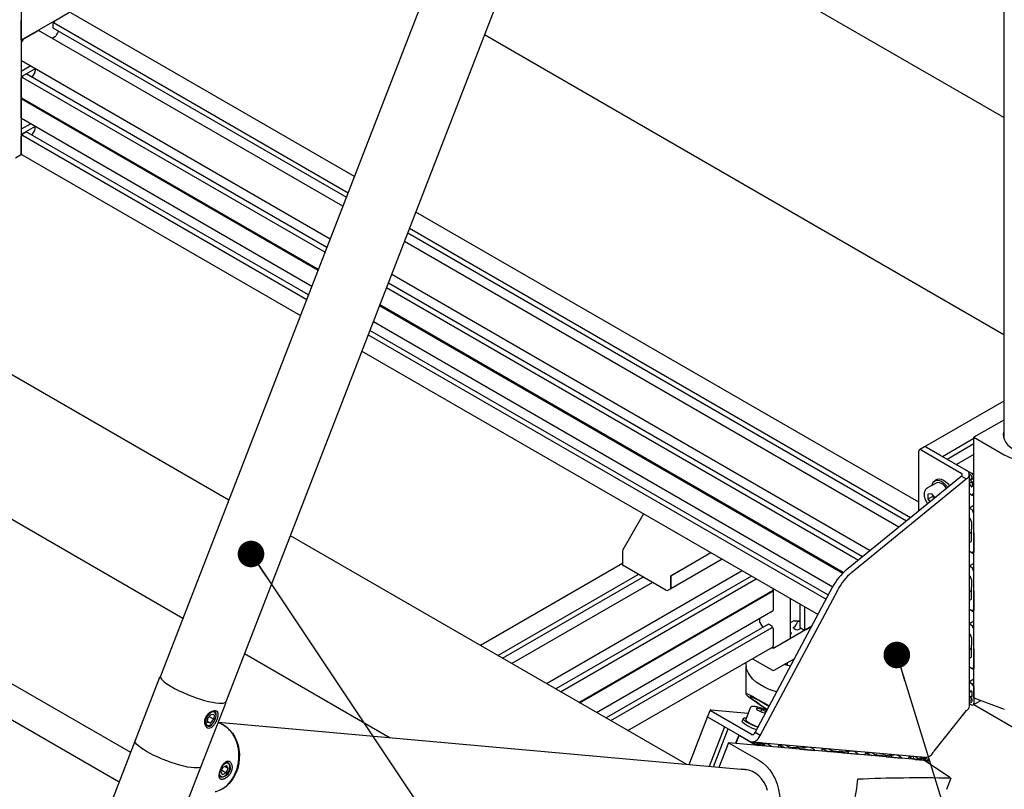
# Paper-space layout 'Лист2' of a CAD drawing. Units: millimetres. Extents: x 8 to 420, y -1 to 292.
# Drawn here: x 108 to 146, y 165 to 194 of the extents above; entities that cross this region are included whole.
import ezdxf

# ---------------------------------------------------------------- set-up
doc = ezdxf.new("R2010")
doc.units = ezdxf.units.MM
doc.layers.add('ГЕОМЕТРИЯ', color=90, linetype='Continuous', lineweight=25)
doc.dimstyles.new('SLDDIMSTYLE4', dxfattribs={"dimtxt": 0.18, "dimasz": 1, "dimexe": 0, "dimexo": 0.0625, "dimgap": 0, "dimtad": 0, "dimtih": 1, "dimtoh": 1, "dimdec": 0, "dimrnd": 1e-09, "dimzin": 0, "dimdsep": 46, "dimtxsty": 'Standard', "dimblk1": 'DOT', "dimblk2": 'DOT', "dimsah": 1, "dimcen": 0.09, "dimadec": 0, "dimazin": 0, "dimtfac": 1, "dimtdec": 0, "dimtofl": 0, "dimtmove": 0, "dimatfit": 3, "dimldrblk": 'DOT', "dimfxl": 0, "dimfrac": 2, "dimtolj": 1, "dimtzin": 0, "dimarcsym": 0})

# ---------------------------------------------------------------- blocks, each defined once
blk = doc.blocks.new('_Dot')
at = {"color": 0, "linetype": 'ByBlock', "lineweight": -2}
blk.add_line((-0.5, 0), (-1, 0), dxfattribs=at)
at = {"color": 0, "linetype": 'ByBlock', "const_width": 0.5}
blk.add_lwpolyline([(-0.25, 0, 1), (0.25, 0, 1)], format="xyb", close=True, dxfattribs=at)

psp = doc.layouts.new('Лист2')

# ---------------------------------------------------------------- linework, layer by layer
at = {"layer": 'ГЕОМЕТРИЯ'}
for p, q in [((145.496, 230.519), (145.496, 178.549)), ((135.51, 225.581), (113.785, 169.587)), ((116.247, 168.632), (137.972, 224.626)), ((127.255, 204.304), (108.548, 193.505)), ((145.496, 190.591), (128.56, 200.368)), ((108.548, 197.74), (108.548, 189.248)), ((110.339, 194.528), (109.788, 194.21)), ((121.075, 188.375), (110.406, 194.535)), ((108.548, 193.512), (108.548, 194.238)), ((109.731, 194.109), (109.731, 193.978)), ((109.777, 194.149), (109.743, 194.129)), ((109.777, 194.19), (109.777, 194.149)), ((109.777, 194.149), (120.838, 187.764)), ((108.642, 193.548), (109.192, 193.866)), ((120.643, 187.261), (109.2, 193.867)), ((109.736, 193.967), (120.773, 187.596)), ((109.951, 193.843), (109.845, 193.66)), ((145.496, 182.427), (125.972, 193.698)), ((108.548, 193.475), (108.548, 192.749)), ((108.548, 193.385), (108.548, 192.749)), ((109.812, 193.625), (109.716, 193.569)), ((108.548, 192.744), (108.549, 192.744)), ((108.551, 192.742), (120.167, 186.036)), ((108.907, 192.536), (108.548, 192.329)), ((109.066, 192.428), (108.548, 192.129)), ((108.724, 192.229), (108.606, 192.161)), ((120.038, 185.704), (108.733, 192.23)), ((109.052, 192.287), (108.948, 192.106)), ((109.066, 192.444), (109.066, 192.333)), ((108.548, 192.061), (108.548, 191.33)), ((108.548, 191.335), (108.548, 192.061)), ((108.595, 192.102), (108.559, 192.081)), ((108.595, 192.141), (108.595, 192.102)), ((108.595, 192.102), (119.972, 185.533)), ((108.548, 191.33), (119.719, 184.881)), ((108.548, 191.33), (108.557, 191.322)), ((108.549, 191.328), (108.548, 191.327)), ((108.548, 191.303), (108.557, 191.322)), ((108.548, 191.303), (119.71, 184.858)), ((108.548, 190.572), (108.548, 191.303)), ((108.548, 191.298), (108.548, 190.572)), ((119.718, 184.879), (108.557, 191.322)), ((108.548, 190.566), (108.549, 190.567)), ((108.907, 190.359), (108.548, 190.152)), ((108.551, 190.564), (119.477, 184.257)), ((109.066, 190.251), (108.548, 189.951)), ((108.606, 189.984), (108.72, 190.049)), ((119.347, 183.922), (108.731, 190.05)), ((108.947, 189.926), (109.052, 190.109)), ((109.066, 190.156), (109.066, 190.267)), ((108.548, 189.248), (108.548, 189.883)), ((108.559, 189.904), (108.595, 189.924)), ((108.595, 189.924), (108.595, 189.964)), ((108.595, 189.924), (119.282, 183.754)), ((108.331, 189.078), (108.52, 189.187)), ((108.52, 189.187), (108.556, 189.208)), ((108.575, 189.187), (119.045, 183.143)), ((142.3, 176.122), (123.388, 187.04)), ((123.151, 186.428), (141.991, 175.552)), ((141.55, 175.192), (122.956, 185.926)), ((123.086, 186.26), (141.844, 175.432)), ((122.481, 184.7), (140.474, 174.313)), ((122.286, 184.198), (140.033, 173.953)), ((140.182, 174.075), (122.352, 184.368)), ((122.024, 183.523), (139.449, 173.464)), ((139.465, 173.479), (122.032, 183.543)), ((122.033, 183.545), (139.467, 173.481)), ((116.352, 176.203), (105.3, 182.584)), ((138.905, 172.632), (121.661, 182.586)), ((121.791, 182.921), (139.072, 172.945)), ((121.596, 182.419), (138.821, 172.475)), ((121.358, 181.807), (138.516, 171.902)), ((114.627, 171.757), (100.585, 179.863)), ((145.496, 179.927), (142.516, 178.207)), ((145.496, 179.218), (144.374, 178.571)), ((143.192, 177.849), (144.374, 178.531)), ((144.374, 178.571), (145.52, 177.909)), ((144.374, 168.772), (144.374, 178.571)), ((142.516, 178.207), (142.328, 178.098)), ((142.583, 178.2), (144.091, 177.33)), ((143.133, 177.883), (142.583, 178.2)), ((143.366, 177.748), (144.374, 178.331)), ((142.3, 175.804), (142.3, 178.037)), ((142.394, 178.092), (143.903, 177.221)), ((144.374, 177.916), (143.725, 177.541)), ((143.73, 177.538), (144.28, 177.221)), ((139.589, 173.591), (143.903, 177.112)), ((144.091, 177.003), (143.903, 177.112)), ((144.233, 177.172), (144.207, 177.187)), ((144.207, 177.184), (144.21, 177.185)), ((144.207, 177.183), (144.21, 177.185)), ((144.209, 168.457), (144.209, 177.166)), ((144.308, 177.041), (144.308, 176.976)), ((144.374, 176.422), (144.374, 177.057)), ((139.778, 173.482), (144.091, 177.003)), ((142.951, 176.845), (142.611, 176.649)), ((142.976, 176.975), (142.901, 176.931)), ((144.308, 177.015), (144.209, 176.957)), ((144.209, 176.837), (144.305, 176.892)), ((144.228, 176.788), (144.209, 176.799)), ((144.256, 176.979), (144.256, 176.945)), ((144.257, 176.732), (144.261, 176.726)), ((144.308, 177.015), (144.26, 176.987)), ((144.308, 176.976), (144.265, 176.987)), ((144.265, 176.927), (144.308, 176.889)), ((144.283, 176.709), (144.298, 176.709)), ((144.308, 176.889), (144.308, 176.723)), ((95.898, 176.398), (112.659, 166.721)), ((142.79, 176.441), (142.648, 176.428)), ((142.648, 176.428), (142.649, 176.238)), ((142.837, 176.347), (142.649, 176.238)), ((142.906, 176.298), (142.79, 176.441)), ((142.837, 176.382), (142.837, 176.347)), ((142.837, 176.347), (142.888, 176.284)), ((144.209, 176.45), (144.209, 176.451)), ((144.209, 176.45), (144.315, 176.389)), ((144.324, 176.388), (144.367, 176.414)), ((144.362, 176.415), (144.327, 176.436)), ((144.327, 176.436), (144.327, 176.396)), ((144.371, 176.414), (144.374, 176.416)), ((142.649, 176.238), (142.722, 176.148)), ((144.374, 176.002), (144.209, 175.906)), ((131.955, 175.69), (131.174, 174.337)), ((144.209, 175.896), (144.209, 175.895)), ((144.315, 175.834), (144.209, 175.895)), ((144.327, 175.814), (144.327, 175.774)), ((144.327, 175.774), (144.374, 175.801)), ((144.327, 175.774), (144.362, 175.754)), ((144.374, 175.007), (144.374, 175.733)), ((144.209, 175.52), (144.214, 175.517)), ((144.285, 175.394), (144.285, 175.123)), ((112.225, 165.602), (95.894, 175.029)), ((133.575, 166.261), (118.666, 174.868)), ((144.277, 174.987), (144.209, 174.947)), ((144.285, 174.687), (144.285, 174.958)), ((144.372, 175), (144.365, 174.994)), ((144.365, 174.994), (144.374, 175)), ((144.372, 174.981), (144.365, 174.994)), ((144.374, 174.971), (144.374, 174.244)), ((144.209, 174.649), (144.214, 174.646)), ((131.165, 174.304), (131.165, 173.767)), ((132.976, 173.36), (134.483, 174.231)), ((134.487, 174.228), (132.976, 173.356)), ((144.315, 174.212), (144.209, 174.273)), ((144.209, 174.273), (144.209, 174.273)), ((144.324, 174.211), (144.367, 174.236)), ((144.327, 174.258), (144.362, 174.238)), ((144.327, 174.219), (144.327, 174.258)), ((144.371, 174.237), (144.374, 174.239)), ((131.165, 173.825), (125.819, 170.739)), ((132.787, 172.815), (131.184, 173.74)), ((134.911, 173.983), (132.976, 172.866)), ((144.374, 173.824), (144.209, 173.729)), ((144.209, 173.718), (144.209, 173.718)), ((144.315, 173.657), (144.209, 173.718)), ((126.467, 170.364), (131.75, 173.414)), ((128.299, 169.307), (135.655, 173.554)), ((136.007, 173.35), (128.651, 169.104)), ((132.976, 173.36), (132.976, 172.869)), ((132.976, 172.866), (132.976, 173.356)), ((144.209, 173.343), (144.214, 173.339)), ((144.327, 173.636), (144.327, 173.597)), ((144.327, 173.597), (144.374, 173.624)), ((144.327, 173.597), (144.362, 173.576)), ((144.374, 172.83), (144.374, 173.556)), ((126.645, 170.262), (131.927, 173.311)), ((132.282, 173.106), (127, 170.057)), ((128.832, 168.999), (136.188, 173.246)), ((136.146, 167.463), (139.076, 172.953)), ((144.285, 173.217), (144.285, 172.946)), ((129.523, 168.6), (136.832, 172.819)), ((136.822, 172.811), (129.526, 168.599)), ((129.547, 168.586), (136.832, 172.792)), ((132.976, 172.869), (132.881, 172.815)), ((132.972, 172.868), (132.976, 172.866)), ((136.335, 167.354), (139.265, 172.844)), ((136.832, 172.819), (136.822, 172.811)), ((136.832, 172.792), (136.822, 172.811)), ((136.832, 172.819), (136.832, 172.875)), ((136.832, 172.792), (136.832, 172.061)), ((144.209, 172.77), (144.277, 172.809)), ((144.285, 172.509), (144.285, 172.78)), ((144.372, 172.823), (144.365, 172.817)), ((144.365, 172.817), (144.374, 172.822)), ((144.372, 172.803), (144.365, 172.817)), ((144.374, 172.793), (144.374, 172.067)), ((137.481, 171.007), (137.481, 172.5)), ((137.833, 172.296), (137.833, 171.42)), ((144.209, 172.472), (144.214, 172.468)), ((130.185, 168.218), (136.828, 172.053)), ((138.014, 171.365), (138.014, 172.192)), ((144.315, 172.034), (144.209, 172.096)), ((144.209, 172.096), (144.209, 172.096)), ((144.324, 172.034), (144.367, 172.059)), ((144.327, 172.081), (144.362, 172.06)), ((144.327, 172.041), (144.327, 172.081)), ((144.371, 172.059), (144.374, 172.061)), ((136.648, 171.54), (130.54, 168.013)), ((136.313, 171.756), (136.313, 171.645)), ((136.327, 171.598), (136.433, 171.415)), ((136.66, 171.538), (136.773, 171.473)), ((138.282, 171.465), (136.879, 170.655)), ((137.481, 171.602), (137.577, 171.657)), ((137.625, 171.668), (137.833, 171.668)), ((137.833, 171.646), (137.805, 171.645)), ((138.073, 171.344), (138.282, 171.465)), ((144.374, 171.647), (144.209, 171.551)), ((144.209, 171.54), (144.209, 171.541)), ((144.315, 171.479), (144.209, 171.54)), ((130.717, 167.911), (136.785, 171.413)), ((136.785, 171.413), (136.785, 171.453)), ((136.82, 171.393), (136.785, 171.413)), ((136.832, 171.372), (136.832, 170.737)), ((137.492, 171.227), (137.481, 171.233)), ((137.481, 171.166), (137.492, 171.172)), ((137.614, 171.374), (137.68, 171.336)), ((137.775, 171.336), (137.874, 171.393)), ((137.838, 171.413), (137.956, 171.345)), ((137.98, 171.345), (138.014, 171.365)), ((138.014, 171.365), (138.049, 171.344)), ((144.209, 171.165), (144.214, 171.162)), ((144.327, 171.459), (144.327, 171.419)), ((144.327, 171.419), (144.374, 171.446)), ((144.327, 171.419), (144.362, 171.399)), ((144.374, 170.652), (144.374, 171.378)), ((136.926, 170.682), (137.476, 171)), ((144.285, 171.04), (144.285, 170.768)), ((122.419, 167.259), (116.941, 170.421)), ((131.366, 167.536), (136.804, 170.676)), ((136.785, 170.655), (136.777, 170.66)), ((144.209, 170.592), (144.277, 170.632)), ((144.285, 170.332), (144.285, 170.603)), ((144.372, 170.645), (144.365, 170.639)), ((144.365, 170.639), (144.374, 170.645)), ((144.372, 170.626), (144.365, 170.639)), ((144.374, 170.616), (144.374, 169.89)), ((136.05, 170.24), (136.798, 169.808)), ((136.865, 169.808), (137.635, 170.253)), ((137.308, 170.064), (137.341, 169.993)), ((137.351, 170.089), (137.351, 169.99)), ((144.209, 170.294), (144.214, 170.291)), ((135.802, 169.953), (135.8, 169.931)), ((135.8, 169.931), (135.8, 168.917)), ((135.805, 169.95), (135.805, 169.931)), ((144.209, 169.919), (144.209, 169.918)), ((144.315, 169.857), (144.209, 169.918)), ((144.324, 169.856), (144.367, 169.881)), ((144.327, 169.903), (144.362, 169.883)), ((144.327, 169.864), (144.327, 169.903)), ((144.371, 169.882), (144.374, 169.884)), ((113.749, 169.531), (112.83, 167.162)), ((113.748, 169.528), (113.749, 169.531)), ((144.374, 169.469), (144.209, 169.374)), ((144.209, 169.363), (144.209, 169.363)), ((144.209, 169.363), (144.315, 169.302)), ((144.327, 169.242), (144.327, 169.281)), ((144.327, 169.242), (144.374, 169.269)), ((144.362, 169.221), (144.327, 169.242)), ((144.209, 168.981), (144.28, 169.022)), ((144.228, 169.004), (144.209, 169.015)), ((144.245, 169.002), (144.28, 169.022)), ((144.257, 169.026), (144.261, 169.028)), ((144.283, 169.02), (144.298, 169.002)), ((144.308, 168.81), (144.308, 168.977)), ((144.374, 169.201), (144.374, 168.565)), ((115.316, 166.197), (116.235, 168.567)), ((116.235, 168.567), (116.234, 168.564)), ((144.259, 168.821), (144.209, 168.792)), ((144.209, 168.666), (144.308, 168.723)), ((144.233, 168.614), (144.209, 168.628)), ((144.209, 168.552), (144.28, 168.511)), ((144.256, 168.78), (144.256, 168.814)), ((144.308, 168.849), (144.26, 168.821)), ((144.265, 168.822), (144.308, 168.81)), ((144.308, 168.723), (144.265, 168.762)), ((144.308, 168.658), (144.308, 168.723)), ((144.347, 168.504), (144.639, 168.673)), ((144.369, 168.518), (167.779, 155.003)), ((144.374, 168.772), (145.52, 168.344)), ((115.685, 168.147), (115.563, 168.008)), ((115.798, 168.125), (115.685, 168.147)), ((134.454, 168.307), (134.359, 168.064)), ((134.484, 168.314), (135.885, 168.188)), ((136.005, 167.396), (134.496, 168.266)), ((135.965, 168.395), (135.795, 167.957)), ((136.205, 168.382), (136.195, 168.333)), ((136.195, 168.333), (136.378, 168.238)), ((136.397, 168.336), (136.205, 168.382)), ((136.362, 168.246), (136.397, 168.336)), ((136.378, 168.238), (136.539, 168.199)), ((136.565, 168.248), (136.397, 168.336)), ((144.091, 168.293), (142.867, 166.77)), ((115.554, 167.845), (115.563, 168.008)), ((115.667, 167.823), (115.554, 167.845)), ((115.556, 167.887), (115.667, 167.823)), ((115.613, 168.064), (115.789, 167.963)), ((115.667, 167.823), (115.789, 167.963)), ((115.798, 168.125), (115.789, 167.963)), ((135.903, 166.053), (115.952, 167.837)), ((134.359, 168.064), (133.657, 166.254)), ((135.91, 167.153), (134.402, 168.023)), ((134.952, 167.706), (134.402, 168.023)), ((135.702, 167.994), (135.664, 167.896)), ((134.999, 167.679), (134.419, 166.186)), ((134.582, 166.171), (135.136, 167.599)), ((136.335, 167.354), (136.146, 167.463)), ((112.83, 167.162), (111.911, 164.793)), ((135.14, 167.083), (134.779, 166.154)), ((135.14, 167.083), (136.286, 166.422)), ((142.488, 166.426), (135.14, 167.083)), ((135.531, 167.371), (135.41, 167.059)), ((135.543, 167.365), (135.424, 167.058)), ((135.549, 167.361), (136.099, 167.044)), ((136.016, 167.119), (142.548, 166.535)), ((136.052, 167.098), (136.078, 167.102)), ((136.109, 167.066), (136.052, 167.098)), ((136.074, 167.108), (136.063, 167.114)), ((136.073, 167.086), (136.08, 167.103)), ((136.239, 167.099), (136.21, 167.024)), ((136.263, 167.039), (136.254, 167.016)), ((136.299, 167.012), (136.266, 167.036)), ((136.279, 167.089), (136.267, 167.096)), ((136.267, 167.04), (136.292, 167.038)), ((136.342, 167.073), (136.297, 167.082)), ((136.311, 167.032), (136.364, 167.006)), ((136.342, 167.073), (136.324, 167.026)), ((136.394, 167.043), (136.342, 167.073)), ((136.422, 167.082), (136.416, 167.066)), ((136.45, 167.058), (136.593, 167.046)), ((136.453, 167.023), (136.459, 167.021)), ((136.637, 167.03), (136.743, 166.969)), ((136.25, 167.016), (136.299, 167.012)), ((136.752, 166.939), (136.275, 166.982)), ((136.364, 167.006), (136.489, 166.995)), ((136.484, 167.008), (136.493, 167)), ((136.715, 166.966), (136.744, 166.963)), ((136.75, 166.945), (136.715, 166.966)), ((136.742, 166.95), (136.748, 166.964)), ((136.755, 166.939), (136.755, 166.94)), ((137.042, 167.003), (137.009, 166.916)), ((137.05, 167.005), (137.193, 166.992)), ((137.159, 166.932), (137.053, 166.993)), ((137.181, 166.924), (137.211, 166.921)), ((137.211, 166.921), (137.202, 166.899)), ((137.211, 166.921), (137.246, 166.901)), ((137.267, 167.007), (137.339, 166.965)), ((137.812, 166.844), (137.268, 166.893)), ((137.471, 166.919), (137.675, 166.901)), ((138.002, 166.871), (137.799, 166.889)), ((137.816, 166.845), (137.817, 166.849)), ((137.816, 166.844), (137.816, 166.845)), ((137.831, 166.844), (137.817, 166.849)), ((137.84, 166.842), (138.385, 166.793)), ((137.92, 166.948), (137.993, 166.907)), ((138.055, 166.936), (138.049, 166.92)), ((138.226, 166.9), (138.083, 166.912)), ((138.376, 166.823), (138.27, 166.884)), ((138.377, 166.817), (138.348, 166.82)), ((138.348, 166.82), (138.383, 166.799)), ((138.375, 166.804), (138.381, 166.818)), ((138.388, 166.793), (138.388, 166.794)), ((138.675, 166.857), (138.642, 166.77)), ((138.683, 166.859), (138.826, 166.846)), ((138.792, 166.786), (138.686, 166.847)), ((138.814, 166.778), (138.844, 166.775)), ((138.844, 166.775), (138.835, 166.753)), ((138.844, 166.775), (138.879, 166.755)), ((138.9, 166.861), (138.972, 166.819)), ((139.445, 166.698), (138.901, 166.747)), ((139.104, 166.773), (139.308, 166.754)), ((139.635, 166.725), (139.432, 166.743)), ((139.449, 166.699), (139.45, 166.703)), ((139.449, 166.698), (139.449, 166.699)), ((139.464, 166.698), (139.45, 166.703)), ((139.473, 166.696), (140.018, 166.647)), ((139.553, 166.802), (139.626, 166.761)), ((139.688, 166.79), (139.682, 166.774)), ((139.859, 166.754), (139.716, 166.766)), ((140.009, 166.677), (139.903, 166.738)), ((140.01, 166.671), (139.981, 166.674)), ((139.981, 166.674), (140.016, 166.653)), ((140.008, 166.658), (140.014, 166.672)), ((140.308, 166.711), (140.275, 166.624)), ((140.316, 166.713), (140.459, 166.7)), ((140.425, 166.64), (140.319, 166.701)), ((140.533, 166.715), (140.605, 166.673)), ((141.186, 166.656), (141.259, 166.615)), ((140.021, 166.647), (140.021, 166.648)), ((140.447, 166.632), (140.477, 166.629)), ((140.477, 166.629), (140.468, 166.607)), ((140.477, 166.629), (140.512, 166.609)), ((141.078, 166.552), (140.534, 166.601)), ((140.737, 166.627), (140.941, 166.608)), ((141.268, 166.579), (141.065, 166.597)), ((141.082, 166.553), (141.083, 166.557)), ((141.082, 166.552), (141.082, 166.553)), ((141.097, 166.552), (141.083, 166.557)), ((141.106, 166.55), (141.651, 166.501)), ((141.321, 166.644), (141.315, 166.628)), ((141.492, 166.608), (141.349, 166.62)), ((141.642, 166.531), (141.536, 166.592)), ((141.643, 166.525), (141.614, 166.528)), ((141.614, 166.528), (141.649, 166.507)), ((141.641, 166.512), (141.647, 166.526)), ((141.654, 166.501), (141.654, 166.502)), ((141.941, 166.565), (141.908, 166.478)), ((142.092, 166.554), (141.949, 166.567)), ((141.952, 166.555), (142.058, 166.494)), ((142.11, 166.483), (142.08, 166.486)), ((142.11, 166.483), (142.101, 166.461)), ((142.145, 166.463), (142.11, 166.483)), ((142.167, 166.455), (142.644, 166.413)), ((142.18, 166.551), (142.202, 166.554)), ((142.232, 166.521), (142.18, 166.551)), ((142.198, 166.56), (142.186, 166.567)), ((142.198, 166.54), (142.203, 166.555)), ((142.232, 166.506), (142.232, 166.505)), ((142.238, 166.499), (142.243, 166.51)), ((142.251, 166.492), (142.273, 166.483)), ((142.422, 166.464), (142.298, 166.476)), ((142.363, 166.551), (142.332, 166.473)), ((142.387, 166.492), (142.378, 166.468)), ((142.389, 166.488), (142.422, 166.464)), ((142.402, 166.542), (142.39, 166.549)), ((142.416, 166.49), (142.391, 166.493)), ((142.47, 166.525), (142.421, 166.535)), ((142.488, 166.459), (142.434, 166.484)), ((142.47, 166.525), (142.451, 166.476)), ((142.527, 166.492), (142.47, 166.525)), ((142.537, 166.454), (142.488, 166.459)), ((143.459, 165.781), (142.488, 166.426)), ((142.493, 166.54), (142.631, 166.46)), ((142.638, 166.327), (142.674, 166.419)), ((114.397, 163.828), (115.316, 166.197)), ((116.058, 165.985), (116.134, 166.16)), ((116.058, 165.985), (116.118, 165.879)), ((116.084, 166.045), (116.254, 165.947)), ((116.254, 165.947), (116.118, 165.879)), ((116.134, 166.16), (116.269, 166.227)), ((116.203, 166.194), (116.329, 166.121)), ((116.254, 165.947), (116.329, 166.121)), ((116.329, 166.121), (116.269, 166.227)), ((143.506, 165.747), (143.341, 165.322))]:
    psp.add_line(p, q, dxfattribs=at)
at = {"layer": 'ГЕОМЕТРИЯ', "flags": 128}
for points in [[(145.496, 178.766), (145.483, 178.671), (145.492, 178.568), (145.524, 178.467), (145.58, 178.369), (145.658, 178.277), (145.756, 178.191), (145.873, 178.114)], [(142.611, 176.649), (142.617, 176.652), (142.617, 176.652)], [(142.795, 176.755), (142.801, 176.783), (142.828, 176.856), (142.872, 176.911), (142.929, 176.945), (142.998, 176.956), (143.074, 176.945), (143.155, 176.912), (143.236, 176.858), (143.314, 176.786), (143.385, 176.699), (143.39, 176.693)], [(143.344, 176.657), (143.288, 176.726), (143.219, 176.788), (143.148, 176.834), (143.078, 176.859), (143.013, 176.864), (142.956, 176.848), (142.951, 176.845)], [(142.976, 176.975), (143.005, 176.988), (143.073, 177), (143.149, 176.989), (143.23, 176.956), (143.311, 176.902), (143.39, 176.83), (143.455, 176.75)], [(144.256, 176.979), (144.257, 176.981), (144.257, 176.983), (144.258, 176.985), (144.259, 176.986), (144.26, 176.987), (144.262, 176.987), (144.263, 176.987), (144.265, 176.987)], [(137.614, 171.374), (137.607, 171.379), (137.601, 171.384), (137.597, 171.391), (137.595, 171.397), (137.595, 171.404), (137.596, 171.41), (137.6, 171.416), (137.606, 171.422)], [(136.964, 168.995), (136.83, 169.034), (136.647, 169.1), (136.477, 169.178), (136.322, 169.265), (136.185, 169.362), (136.067, 169.467), (135.969, 169.579), (135.893, 169.695), (135.839, 169.817), (135.808, 169.94), (135.805, 169.957)], [(113.843, 169.448), (113.905, 169.388), (113.987, 169.324), (114.088, 169.255), (114.204, 169.184), (114.336, 169.111), (114.479, 169.039), (114.632, 168.968), (114.792, 168.899), (114.956, 168.834), (115.121, 168.774), (115.284, 168.72), (115.442, 168.673), (115.593, 168.634), (115.733, 168.603), (115.861, 168.581), (115.973, 168.569), (116.069, 168.566), (116.145, 168.573), (116.202, 168.59), (116.237, 168.616), (116.247, 168.632)], [(144.228, 169.004), (144.233, 169.002), (144.237, 169), (144.241, 169.001), (144.244, 169.002), (144.247, 169.004), (144.249, 169.007), (144.251, 169.011), (144.252, 169.015)], [(144.265, 168.822), (144.263, 168.822), (144.262, 168.822), (144.26, 168.821), (144.259, 168.82), (144.258, 168.819), (144.257, 168.818), (144.257, 168.816), (144.256, 168.814)], [(115.839, 167.953), (115.864, 168.028), (115.873, 168.1), (115.864, 168.162), (115.838, 168.208), (115.798, 168.234), (115.747, 168.238), (115.689, 168.219), (115.631, 168.18), (115.576, 168.124), (115.531, 168.055), (115.498, 167.98), (115.481, 167.905), (115.482, 167.838), (115.499, 167.783), (115.533, 167.747), (115.579, 167.732), (115.634, 167.739), (115.692, 167.768), (115.749, 167.817), (115.8, 167.88), (115.839, 167.953)], [(134.484, 168.314), (134.469, 168.314), (134.46, 168.312), (134.454, 168.308), (134.453, 168.303), (134.458, 168.295), (134.466, 168.287), (134.479, 168.277), (134.496, 168.266)], [(116.067, 167.789), (116.165, 167.741), (116.285, 167.66), (116.396, 167.559), (116.494, 167.439), (116.578, 167.304), (116.647, 167.154), (116.699, 166.994), (116.733, 166.825), (116.749, 166.651), (116.746, 166.475), (116.724, 166.3), (116.685, 166.129), (116.628, 165.965), (116.554, 165.812), (116.466, 165.671), (116.364, 165.546), (116.25, 165.439), (116.126, 165.351), (115.995, 165.284), (115.859, 165.239), (115.839, 165.235)], [(134.402, 168.023), (134.385, 168.034), (134.372, 168.044), (134.363, 168.052), (134.359, 168.06), (134.359, 168.064)], [(134.402, 168.023), (134.385, 168.034), (134.372, 168.044), (134.363, 168.052), (134.359, 168.06), (134.359, 168.064)], [(136.203, 167.568), (136.137, 167.592), (136.03, 167.635), (135.93, 167.682), (135.84, 167.729), (135.766, 167.776), (135.71, 167.819), (135.675, 167.856), (135.662, 167.887), (135.664, 167.896)], [(136.252, 167.661), (136.175, 167.689), (136.068, 167.733), (135.968, 167.779), (135.878, 167.827), (135.803, 167.873), (135.747, 167.916), (135.712, 167.953), (135.7, 167.984), (135.711, 168.006), (135.745, 168.018)], [(135.745, 168.018), (135.8, 168.02), (135.819, 168.019)], [(135.795, 167.957), (135.795, 167.942), (135.813, 167.913), (135.851, 167.878), (135.909, 167.839), (135.982, 167.798)], [(113.257, 166.753), (113.138, 166.825), (113.037, 166.894), (112.953, 166.959), (112.89, 167.02), (112.848, 167.074), (112.828, 167.122), (112.83, 167.161), (112.83, 167.162)], [(135.91, 167.153), (135.968, 167.128), (136.029, 167.118), (136.091, 167.123), (136.152, 167.144), (136.208, 167.179), (136.259, 167.227), (136.302, 167.286), (136.335, 167.354)], [(136.074, 167.108), (136.076, 167.107), (136.077, 167.106), (136.079, 167.105), (136.079, 167.104), (136.08, 167.103), (136.079, 167.103), (136.079, 167.102), (136.078, 167.102)], [(136.267, 167.04), (136.265, 167.04), (136.264, 167.04), (136.264, 167.04), (136.263, 167.039), (136.263, 167.039), (136.264, 167.038), (136.265, 167.037), (136.266, 167.036)], [(115.316, 166.197), (115.307, 166.182), (115.272, 166.155), (115.216, 166.138), (115.139, 166.131), (115.043, 166.133), (114.93, 166.145), (114.801, 166.167), (114.66, 166.198), (114.508, 166.237), (114.348, 166.285), (114.183, 166.339), (114.017, 166.4), (113.851, 166.465), (113.69, 166.534), (113.535, 166.606), (113.39, 166.68), (113.257, 166.753)], [(136.493, 167), (136.494, 166.999), (136.495, 166.998), (136.495, 166.997), (136.494, 166.996), (136.494, 166.995), (136.492, 166.995), (136.491, 166.995), (136.489, 166.995)], [(136.744, 166.963), (136.746, 166.963), (136.747, 166.963), (136.748, 166.964), (136.748, 166.964), (136.747, 166.965), (136.746, 166.966), (136.745, 166.968), (136.743, 166.969)], [(136.752, 166.939), (136.753, 166.939), (136.755, 166.94), (136.755, 166.94), (136.755, 166.941), (136.755, 166.942), (136.754, 166.943), (136.752, 166.944), (136.75, 166.945)], [(137.05, 167.005), (137.046, 167.005), (137.044, 167.004), (137.042, 167.003), (137.042, 167.002), (137.043, 167), (137.046, 166.998), (137.049, 166.996), (137.053, 166.993)], [(137.189, 167.014), (137.195, 167.01), (137.201, 167.005), (137.206, 167.001), (137.208, 166.997), (137.207, 166.994), (137.205, 166.993), (137.2, 166.992), (137.193, 166.992)], [(137.812, 166.844), (137.813, 166.844), (137.814, 166.844), (137.815, 166.844), (137.815, 166.845), (137.816, 166.845), (137.816, 166.845), (137.816, 166.845), (137.816, 166.845)], [(137.993, 166.907), (138.005, 166.899), (138.015, 166.891), (138.022, 166.885), (138.025, 166.879), (138.024, 166.875), (138.02, 166.872), (138.013, 166.871), (138.002, 166.871)], [(138.377, 166.817), (138.379, 166.817), (138.38, 166.817), (138.381, 166.818), (138.381, 166.818), (138.38, 166.819), (138.379, 166.82), (138.378, 166.822), (138.376, 166.823)], [(138.385, 166.793), (138.386, 166.793), (138.388, 166.794), (138.388, 166.794), (138.388, 166.795), (138.388, 166.796), (138.387, 166.797), (138.385, 166.798), (138.383, 166.799)], [(138.683, 166.859), (138.679, 166.859), (138.677, 166.858), (138.675, 166.857), (138.675, 166.856), (138.676, 166.854), (138.679, 166.852), (138.682, 166.849), (138.686, 166.847)], [(138.822, 166.868), (138.828, 166.864), (138.834, 166.859), (138.839, 166.855), (138.841, 166.851), (138.84, 166.848), (138.838, 166.847), (138.833, 166.846), (138.826, 166.846)], [(139.445, 166.698), (139.446, 166.698), (139.447, 166.698), (139.448, 166.698), (139.448, 166.699), (139.449, 166.699), (139.449, 166.699), (139.449, 166.699), (139.449, 166.699)], [(139.635, 166.725), (139.646, 166.725), (139.653, 166.726), (139.657, 166.729), (139.658, 166.733), (139.655, 166.739), (139.648, 166.745), (139.638, 166.753), (139.626, 166.761)], [(140.009, 166.677), (140.011, 166.676), (140.012, 166.674), (140.013, 166.673), (140.014, 166.672), (140.014, 166.672), (140.013, 166.671), (140.012, 166.671), (140.01, 166.671)], [(140.016, 166.653), (140.018, 166.652), (140.02, 166.651), (140.021, 166.65), (140.021, 166.649), (140.021, 166.648), (140.021, 166.647), (140.019, 166.647), (140.018, 166.647)], [(140.319, 166.701), (140.315, 166.703), (140.312, 166.706), (140.309, 166.708), (140.308, 166.71), (140.308, 166.711), (140.31, 166.712), (140.312, 166.713), (140.316, 166.713)], [(140.459, 166.7), (140.466, 166.7), (140.471, 166.701), (140.473, 166.702), (140.474, 166.705), (140.472, 166.709), (140.467, 166.713), (140.461, 166.718), (140.455, 166.722)], [(116.23, 165.839), (116.249, 165.848), (116.335, 165.926), (116.369, 165.974), (116.395, 166.026), (116.411, 166.081), (116.417, 166.135), (116.399, 166.235), (116.35, 166.306), (116.318, 166.327), (116.282, 166.337), (116.245, 166.334), (116.209, 166.319), (116.139, 166.258), (116.077, 166.166), (116.051, 166.113), (116.028, 166.059), (116.009, 166.006), (115.996, 165.956), (115.989, 165.871), (116.013, 165.814), (116.037, 165.798), (116.07, 165.79), (116.07, 165.79)], [(116.084, 165.801), (116.137, 165.803), (116.195, 165.827), (116.253, 165.871), (116.306, 165.931), (116.348, 166.002), (116.377, 166.078), (116.39, 166.151), (116.385, 166.216), (116.363, 166.266), (116.326, 166.297), (116.278, 166.307), (116.222, 166.294), (116.163, 166.26), (116.107, 166.207), (116.08, 166.173)], [(136.286, 166.422), (136.434, 166.322), (136.572, 166.199), (136.697, 166.057), (136.806, 165.895), (136.9, 165.718), (136.975, 165.527), (137.032, 165.326), (137.069, 165.116), (137.086, 164.901)], [(141.082, 166.553), (141.082, 166.553), (141.082, 166.553), (141.082, 166.553), (141.081, 166.553), (141.081, 166.552), (141.08, 166.552), (141.079, 166.552), (141.078, 166.552)], [(141.268, 166.579), (141.279, 166.579), (141.286, 166.58), (141.29, 166.583), (141.291, 166.587), (141.288, 166.593), (141.281, 166.599), (141.271, 166.607), (141.259, 166.615)], [(141.642, 166.531), (141.644, 166.53), (141.645, 166.528), (141.646, 166.527), (141.647, 166.526), (141.647, 166.526), (141.646, 166.525), (141.645, 166.525), (141.643, 166.525)], [(141.649, 166.507), (141.651, 166.506), (141.653, 166.505), (141.654, 166.504), (141.654, 166.503), (141.654, 166.502), (141.654, 166.501), (141.652, 166.501), (141.651, 166.501)], [(141.952, 166.555), (141.948, 166.557), (141.945, 166.56), (141.942, 166.562), (141.941, 166.564), (141.941, 166.565), (141.943, 166.566), (141.945, 166.567), (141.949, 166.567)], [(142.092, 166.554), (142.099, 166.554), (142.104, 166.555), (142.106, 166.556), (142.107, 166.559), (142.105, 166.563), (142.1, 166.567), (142.094, 166.572), (142.088, 166.576)], [(142.198, 166.56), (142.2, 166.559), (142.201, 166.558), (142.202, 166.557), (142.203, 166.556), (142.204, 166.556), (142.203, 166.555), (142.203, 166.555), (142.202, 166.554)], [(142.232, 166.521), (142.236, 166.518), (142.239, 166.516), (142.242, 166.514), (142.243, 166.512), (142.243, 166.51), (142.242, 166.509), (142.24, 166.509), (142.237, 166.509)], [(142.237, 166.509), (142.236, 166.509), (142.234, 166.509), (142.234, 166.508), (142.233, 166.508), (142.232, 166.508), (142.232, 166.507), (142.232, 166.507), (142.232, 166.506)], [(142.389, 166.488), (142.388, 166.489), (142.387, 166.49), (142.387, 166.491), (142.387, 166.492), (142.387, 166.492), (142.388, 166.493), (142.389, 166.493), (142.391, 166.493)], [(142.537, 166.454), (142.548, 166.454), (142.556, 166.455), (142.56, 166.458), (142.561, 166.463), (142.558, 166.469), (142.551, 166.476), (142.54, 166.484), (142.527, 166.492)], [(142.631, 166.46), (142.648, 166.449), (142.661, 166.439), (142.67, 166.431), (142.674, 166.423), (142.673, 166.418), (142.668, 166.414), (142.658, 166.412), (142.644, 166.413)], [(136.619, 165.288), (136.56, 165.445), (136.483, 165.59), (136.392, 165.721), (136.287, 165.834), (136.171, 165.927), (136.045, 166), (135.911, 166.051), (135.773, 166.078), (135.633, 166.081), (135.607, 166.08)]]:
    psp.add_lwpolyline(points, dxfattribs=at)
at = {"layer": 'ГЕОМЕТРИЯ'}
for centre, radius, start, end in [((109.756, 194.108), 0.0256, 122.6055, 177.3945), ((109.802, 194.189), 0.0256, 122.6055, 177.3945), ((109.197, 193.859), 0.00838, 65.6929, 125.6176), ((109.742, 193.977), 0.0112, 172.7442, 235.9436), ((108.752, 193.376), 0.205, 122.6055, 177.3945), ((109.761, 193.706), 0.0962, 301.9547, 331.1444), ((108.555, 192.748), 0.00799, 172.7442, 235.9436), ((108.729, 192.223), 0.00838, 65.6929, 125.6176), ((108.97, 192.337), 0.0962, 328.8563, 358.0435), ((108.573, 192.06), 0.0256, 122.6055, 177.3945), ((108.62, 192.14), 0.0256, 122.6055, 177.3945), ((108.556, 190.571), 0.00822, 173.7012, 234.9867), ((108.62, 189.962), 0.0256, 122.6055, 177.3945), ((108.726, 190.04), 0.0117, 65.6929, 125.6176), ((108.97, 190.159), 0.0962, 328.8563, 358.0435), ((108.573, 189.882), 0.0256, 122.6055, 177.3945), ((108.484, 189.24), 0.0639, 304.0564, 7.2558), ((108.613, 189.241), 0.0657, 173.7012, 234.9867), ((142.544, 178.146), 0.0671, 54.3824, 114.3071), ((142.358, 178.046), 0.0582, 50.7967, 189.214), ((146.816, 180.422), 2.827, 242.712, 280.4232), ((143.882, 177.166), 0.0582, 290.7834, 69.2166), ((144.029, 177.166), 0.175, 290.7834, 69.2166), ((144.145, 177.034), 0.164, 2.6055, 57.3945), ((144.17, 177.048), 0.205, 2.6055, 57.3945), ((144.2, 176.744), 0.0517, 5.1927, 57.2246), ((144.291, 176.753), 0.0397, 184.9117, 210.8418), ((144.282, 176.947), 0.0261, 182.9341, 228.2231), ((144.288, 176.738), 0.0295, 204.8869, 260.3043), ((144.297, 176.721), 0.0115, 274.5806, 9.904), ((143.172, 176.472), 0.338, 198.1111, 213.5655), ((144.32, 176.395), 0.00728, 230.7967, 9.214), ((144.367, 176.421), 0.00728, 230.7967, 9.214), ((144.302, 175.812), 0.0256, 2.6055, 57.3945), ((144.349, 175.732), 0.0256, 2.6055, 57.3945), ((144.131, 175.387), 0.154, 2.6055, 57.3945), ((144.517, 175.041), 0.247, 160.4185, 199.5815), ((144.365, 175.007), 0.00907, 315.4584, 4.0974), ((144.351, 174.97), 0.0231, 1.6048, 27.3769), ((144.242, 174.68), 0.0437, 230.7967, 9.214), ((131.232, 174.304), 0.0667, 150, 180), ((144.32, 174.217), 0.00728, 230.7967, 9.214), ((144.367, 174.243), 0.00728, 230.7967, 9.214), ((131.198, 173.771), 0.0335, 185.6948, 245.6253), ((140.949, 171.972), 2.115, 130.0417, 152.3692), ((141.138, 171.863), 2.115, 130.0417, 152.3692), ((144.131, 173.21), 0.154, 2.6055, 57.3945), ((144.302, 173.635), 0.0256, 2.6055, 57.3945), ((144.349, 173.555), 0.0256, 2.6055, 57.3945), ((144.517, 172.863), 0.247, 160.4185, 199.5815), ((132.834, 172.906), 0.102, 242.6097, 297.3903), ((144.365, 172.829), 0.00907, 315.4584, 4.0974), ((144.351, 172.792), 0.0231, 1.6048, 27.3769), ((144.242, 172.502), 0.0437, 230.7967, 9.214), ((136.824, 172.06), 0.00799, 304.0564, 7.2558), ((144.32, 172.04), 0.00728, 230.7967, 9.214), ((144.367, 172.066), 0.00728, 230.7967, 9.214), ((136.409, 171.648), 0.0962, 181.9565, 211.1437), ((136.653, 171.529), 0.0117, 54.3824, 114.3071), ((136.759, 171.452), 0.0256, 2.6055, 57.3945), ((137.623, 171.572), 0.0962, 88.8559, 118.0402), ((137.316, 171.771), 0.453, 309.6984, 339.7664), ((137.798, 171.579), 0.0664, 83.8872, 148.2796), ((144.302, 171.458), 0.0256, 2.6055, 57.3945), ((136.806, 171.371), 0.0256, 2.6055, 57.3945), ((137.481, 171.199), 0.0291, 290.7834, 69.2166), ((137.727, 171.427), 0.102, 242.6097, 297.3903), ((137.842, 171.421), 0.00838, 185.6948, 245.6253), ((137.968, 171.368), 0.0256, 242.6097, 297.3903), ((138.061, 171.367), 0.0256, 242.6097, 297.3903), ((144.131, 171.033), 0.154, 2.6055, 57.3945), ((144.349, 171.377), 0.0256, 2.6055, 57.3945), ((136.768, 170.729), 0.0639, 304.0564, 7.2558), ((137.473, 171.008), 0.00838, 294.3747, 354.3052), ((144.517, 170.686), 0.247, 160.4185, 199.5815), ((136.832, 170.866), 0.206, 256.9722, 297.2991), ((136.832, 170.746), 0.102, 242.6097, 297.3903), ((144.365, 170.652), 0.00907, 315.4584, 4.0974), ((144.351, 170.615), 0.0231, 1.6048, 27.3769), ((144.242, 170.325), 0.0437, 230.7967, 9.214), ((136.832, 169.866), 0.0667, 240.0027, 299.9973), ((144.32, 169.863), 0.00728, 230.7967, 9.214), ((144.367, 169.888), 0.00728, 230.7967, 9.214), ((113.935, 169.568), 0.151, 172.6946, 232.6002), ((144.302, 169.28), 0.0256, 2.6055, 57.3945), ((144.264, 169.015), 0.0127, 124.5872, 181.0127), ((144.266, 169.01), 0.0192, 31.1249, 106.2739), ((144.267, 168.975), 0.0413, 2.7491, 41.7277), ((144.349, 169.2), 0.0256, 2.6055, 57.3945), ((144.262, 168.651), 0.0466, 230.7967, 9.214), ((144.282, 168.781), 0.0261, 182.9341, 228.2231), ((144.317, 168.556), 0.0582, 230.7967, 9.214), ((144.008, 168.477), 0.201, 294.3747, 354.3052), ((115.682, 166.959), 0.915, 50.4506, 72.8827), ((136.871, 169.53), 1.947, 242.8213, 251.79), ((136.048, 167.487), 0.101, 244.7492, 345.9983), ((136.353, 167.485), 0.509, 240.1095, 261.2221), ((136.312, 167.419), 0.407, 240.1095, 261.2221), ((136.313, 167.151), 0.0702, 240.7377, 257.038), ((136.283, 166.977), 0.0616, 63.2763, 81.4371), ((136.489, 167.31), 0.255, 240.9206, 261.1978), ((136.459, 167.157), 0.131, 240.3359, 260.0958), ((136.424, 166.946), 0.0822, 69.8216, 81.234), ((136.436, 166.944), 0.0799, 52.5834, 72.7231), ((136.573, 166.92), 0.127, 60.1095, 81.2221), ((137.191, 166.987), 0.0636, 240.1095, 261.2221), ((137.278, 166.956), 0.0636, 240.1095, 261.2221), ((137.53, 167.296), 0.382, 240.1095, 261.2221), ((137.713, 166.632), 0.272, 71.6312, 98.1498), ((137.845, 166.886), 0.0438, 251.0234, 263.0646), ((138.122, 167.164), 0.255, 240.9206, 261.1978), ((138.206, 166.774), 0.127, 60.1095, 81.2221), ((138.824, 166.841), 0.0636, 240.1095, 261.2221), ((138.911, 166.81), 0.0636, 240.1095, 261.2221), ((139.163, 167.15), 0.382, 240.1095, 261.2221), ((139.346, 166.486), 0.272, 71.6312, 98.1498), ((139.478, 166.74), 0.0438, 251.0234, 263.0646), ((139.755, 167.018), 0.255, 240.9206, 261.1978), ((139.839, 166.628), 0.127, 60.1095, 81.2221), ((140.796, 167.004), 0.382, 240.1095, 261.2221), ((142.558, 166.855), 0.32, 268.2619, 344.6162), ((140.457, 166.695), 0.0636, 240.1095, 261.2221), ((140.544, 166.664), 0.0636, 240.1095, 261.2221), ((140.979, 166.34), 0.272, 71.6312, 98.1498), ((141.111, 166.593), 0.0438, 251.0234, 263.0646), ((141.388, 166.872), 0.255, 240.9206, 261.1978), ((141.472, 166.482), 0.127, 60.1095, 81.2221), ((142.09, 166.549), 0.0636, 240.1095, 261.2221), ((142.177, 166.518), 0.0636, 240.1095, 261.2221), ((142.263, 166.53), 0.0394, 220.1872, 253.1979), ((142.311, 166.567), 0.0923, 245.5705, 261.8118), ((142.436, 166.603), 0.0698, 240.7088, 257.372), ((142.407, 166.429), 0.0616, 63.2763, 81.4371), ((116.135, 165.934), 0.142, 162.6688, 248.8925)]:
    psp.add_arc(centre, radius, start, end, dxfattribs=at)
for centre, major_axis, ratio, start_param, end_param in [((137.8, 167.651), (1.999, -1.268), 0.039681, 2.192918, 4.096234), ((137.8, 167.651), (1.833, -1.163), 0.039681, 2.25932, 4.029832), ((139.327, 164.422), (0.557, 1.789), 0.218743, 4.911525, 5.579948), ((143.295, 164.067), (10.011, -0.156), 0.168182, 1.55228, 1.908274), ((142.811, 164.11), (0.291, 1.812), 0.684982, 5.936964, 5.980614)]:
    psp.add_ellipse(centre, major_axis=major_axis, ratio=ratio, start_param=start_param, end_param=end_param, dxfattribs=at)
for points, knots in [([(142.619, 176.651), (142.614, 176.648), (142.589, 176.639), (142.556, 176.603), (142.523, 176.547), (142.507, 176.479), (142.504, 176.4), (142.518, 176.314), (142.547, 176.225), (142.585, 176.144), (142.618, 176.097), (142.633, 176.075)], [0, 0, 0, 0, 0.034041, 0.150472, 0.266217, 0.386304, 0.511814, 0.640001, 0.768176, 0.89599, 1, 1, 1, 1]), ([(135.799, 170.095), (135.798, 170.081), (135.795, 170.035), (135.803, 169.989), (135.808, 169.957)], [0, 0, 0, 0, 0.30216, 1, 1, 1, 1]), ([(137.478, 169.959), (137.445, 169.966), (137.375, 169.981), (137.296, 170.005), (137.256, 170.022), (137.244, 170.027)], [0, 0, 0, 0, 0.380075, 0.821734, 1, 1, 1, 1]), ([(113.789, 169.584), (113.787, 169.582), (113.771, 169.572), (113.755, 169.551), (113.75, 169.53), (113.749, 169.524)], [0, 0, 0, 0, 0.13352, 0.790767, 1, 1, 1, 1]), ([(116.232, 168.562), (116.234, 168.566), (116.245, 168.585), (116.247, 168.612), (116.242, 168.63), (116.241, 168.633)], [0, 0, 0, 0, 0.193636, 0.882643, 1, 1, 1, 1]), ([(115.911, 167.959), (115.903, 167.937), (115.885, 167.894), (115.841, 167.811), (115.776, 167.718), (115.688, 167.645), (115.596, 167.624), (115.512, 167.661), (115.451, 167.747), (115.432, 167.848), (115.441, 167.934), (115.46, 168), (115.491, 168.062), (115.545, 168.139), (115.634, 168.219), (115.75, 168.275), (115.854, 168.289), (115.927, 168.259), (115.959, 168.189), (115.954, 168.102), (115.935, 168.023), (115.919, 167.98), (115.911, 167.959)], [0, 0, 0, 0, 0.030925, 0.061891, 0.124002, 0.186771, 0.25, 0.313282, 0.376148, 0.438258, 0.469181, 0.50012, 0.530974, 0.561899, 0.623967, 0.686791, 0.750118, 0.813418, 0.876206, 0.938224, 0.969248, 1, 1, 1, 1]), ([(115.842, 167.979), (115.849, 167.997), (115.862, 168.032), (115.879, 168.099), (115.886, 168.171), (115.867, 168.22), (115.834, 168.242), (115.801, 168.25), (115.761, 168.249), (115.702, 168.235), (115.62, 168.195), (115.545, 168.129), (115.499, 168.065), (115.473, 168.012), (115.457, 167.957), (115.45, 167.884), (115.466, 167.799), (115.509, 167.737), (115.552, 167.709), (115.587, 167.7), (115.624, 167.702), (115.673, 167.723), (115.72, 167.761), (115.749, 167.807), (115.758, 167.821)], [0, 0, 0, 0, 0.03451, 0.069274, 0.13839, 0.207531, 0.242305, 0.276846, 0.311531, 0.346187, 0.415365, 0.484536, 0.519187, 0.553813, 0.588532, 0.623182, 0.692402, 0.761628, 0.796215, 0.830921, 0.865534, 0.900154, 0.969273, 1, 1, 1, 1]), ([(136.381, 168.376), (136.366, 168.381), (136.322, 168.398), (136.251, 168.419), (136.173, 168.437), (136.104, 168.448), (136.051, 168.449), (136.012, 168.441), (135.981, 168.425), (135.971, 168.405), (135.967, 168.397)], [0, 0, 0, 0, 0.080771, 0.235143, 0.390434, 0.548036, 0.711529, 0.836746, 0.932319, 1, 1, 1, 1]), ([(136.586, 168.287), (136.586, 168.287), (136.563, 168.3), (136.507, 168.325), (136.437, 168.356), (136.395, 168.371), (136.381, 168.376)], [0, 0, 0, 0, 0.003743, 0.408719, 0.809663, 1, 1, 1, 1]), ([(116.076, 165.332), (116.105, 165.348), (116.175, 165.388), (116.277, 165.473), (116.383, 165.582), (116.477, 165.707), (116.558, 165.845), (116.625, 165.994), (116.677, 166.151), (116.713, 166.315), (116.733, 166.482), (116.735, 166.65), (116.721, 166.817), (116.69, 166.979), (116.642, 167.134), (116.579, 167.279), (116.501, 167.414), (116.41, 167.533), (116.334, 167.615), (116.285, 167.65), (116.276, 167.658)], [0, 0, 0, 0, 0.040418, 0.099018, 0.157778, 0.216659, 0.275624, 0.334641, 0.393688, 0.452752, 0.51183, 0.570921, 0.630028, 0.689151, 0.74829, 0.807433, 0.866562, 0.925645, 0.984639, 1, 1, 1, 1]), ([(116.075, 165.712), (116.061, 165.715), (116.034, 165.72), (115.995, 165.748), (115.971, 165.808), (115.98, 165.915), (116.019, 166.045), (116.082, 166.178), (116.158, 166.292), (116.231, 166.356), (116.29, 166.38), (116.335, 166.384), (116.377, 166.373), (116.427, 166.339), (116.475, 166.264), (116.494, 166.141), (116.466, 166.005), (116.392, 165.878), (116.287, 165.78), (116.191, 165.73), (116.12, 165.712), (116.09, 165.712), (116.075, 165.712)], [0, 0, 0, 0, 0.030925, 0.061891, 0.124002, 0.186771, 0.25, 0.313282, 0.376148, 0.438258, 0.469181, 0.50012, 0.530974, 0.561899, 0.623967, 0.686791, 0.750118, 0.813418, 0.876206, 0.938224, 0.969248, 1, 1, 1, 1])]:
    psp.add_open_spline(points, degree=3, knots=knots, dxfattribs=at)

# ---------------------------------------------------------------- leaders
at = {"color": 7, "linetype": 'Continuous', "lineweight": 18}
psp.add_leader([(117.187, 174.179), (154.751, 117.97), (160.268, 117.97)], dimstyle='SLDDIMSTYLE4', dxfattribs=at)
at = {"color": 7, "linetype": 'Continuous', "lineweight": 0}
psp.add_leader([(141.476, 170.381), (147.05, 152.275), (151.284, 152.275)], dimstyle='SLDDIMSTYLE4', dxfattribs=at)

doc.saveas('drawing.dxf')
